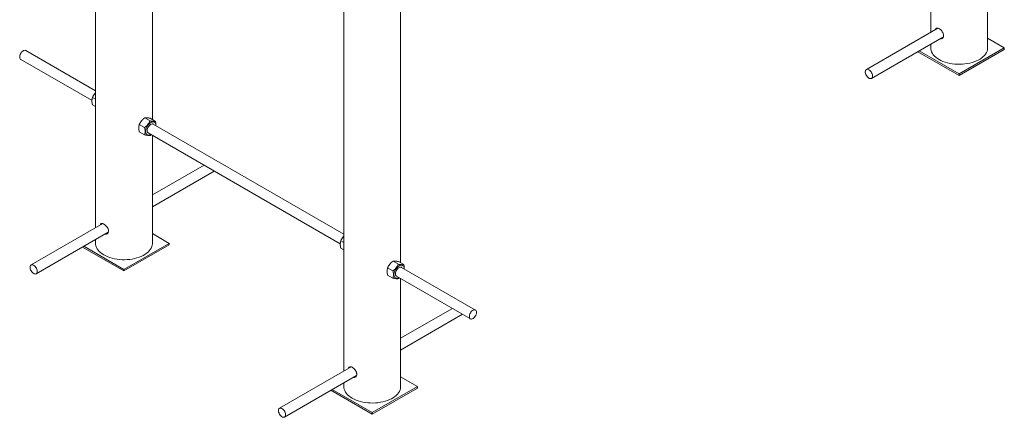
# Paper-space layout '_Isometric' of a CAD drawing. Units: millimetres. Extents: x -1434 to 185, y -779 to 1032.
# Drawn here: x -1434 to 108, y -779 to -156 of the extents above; entities that cross this region are included whole.
import ezdxf

# ---------------------------------------------------------------- set-up
doc = ezdxf.new("R2010")
doc.units = ezdxf.units.MM

psp = doc.layouts.new('_Isometric')

# ---------------------------------------------------------------- linework, layer by layer
at = {"color": 7, "linetype": 'Continuous', "lineweight": 15}
for p, q in [((-7, 440.8), (-7, -176.1)), ((-1315.2, 82.5), (-1315.2, -482.2)), ((-1226.2, -312.7), (-1226.2, 31.1)), ((82, -200.4), (82, -31.2)), ((-926.3, -89.8), (-926.3, -706.7)), ((-837.3, -537.2), (-837.3, -89.8)), ((4.3, -169.5), (-107.9, -234.3)), ((3.3, -170.1), (3.6, -169.3)), ((-99.9, -248.2), (12.9, -183)), ((12.1, -184.4), (10.6, -184.3)), ((-7, -194.5), (-7, -200.4)), ((37.5, -241.2), (108.2, -200.4)), ((108.2, -200.4), (82, -185.3)), ((108.2, -200.4), (108.2, -202.9)), ((-1315.2, -267.5), (-1424.4, -204.5)), ((-27.4, -206.3), (37.5, -243.7)), ((-25.2, -205), (37.5, -241.2)), ((37.5, -243.7), (108.2, -202.9)), ((-1432.4, -218.3), (-1320.7, -282.8)), ((37.5, -241.2), (37.5, -243.7)), ((-1320, -278.1), (-1315.2, -280.9)), ((-1320, -289.4), (-1315.2, -292.2)), ((-1246.6, -320.5), (-1238.3, -325.3)), ((-1238.2, -309.9), (-1229.8, -314.7)), ((-1229.7, -310.7), (-1221.3, -315.5)), ((-926.3, -492), (-1224.7, -319.7)), ((-1246.6, -331.8), (-1238.3, -336.6)), ((-1232.7, -333.6), (-931.8, -507.3)), ((-1229.8, -337.4), (-1228.4, -336.1)), ((-1226.2, -506.6), (-1226.2, -337.4)), ((-1145.2, -384.1), (-1226.2, -430.8)), ((-1226.2, -449.3), (-1129.2, -393.3)), ((-1303.8, -475.6), (-1416.1, -540.5)), ((-1408.1, -554.3), (-1295.3, -489.2)), ((-1200, -506.6), (-1226.2, -491.4)), ((-1315.2, -500.7), (-1315.2, -506.6)), ((-1270.7, -547.4), (-1200, -506.6)), ((-1200, -506.6), (-1200, -509)), ((-931.1, -502.6), (-926.3, -505.4)), ((-1335.5, -512.4), (-1270.7, -549.9)), ((-1333.4, -511.2), (-1270.7, -547.4)), ((-1270.7, -549.9), (-1200, -509)), ((-931.1, -513.9), (-926.3, -516.7)), ((-849.2, -534.4), (-840.9, -539.2)), ((-840.8, -535.2), (-832.4, -540)), ((-1270.7, -547.4), (-1270.7, -549.9)), ((-857.7, -545), (-849.4, -549.8)), ((-720.1, -611.1), (-835.8, -544.2)), ((-857.7, -556.3), (-849.4, -561.1)), ((-843.8, -558.1), (-728.1, -624.9)), ((-840.9, -561.9), (-839.4, -560.6)), ((-837.3, -731.1), (-837.3, -561.9)), ((-756.3, -608.6), (-837.3, -655.3)), ((-837.3, -673.8), (-740.3, -617.8)), ((-914.9, -700.2), (-1027.2, -765)), ((-915.9, -700.8), (-915.7, -700)), ((-1019.2, -778.8), (-906.4, -713.7)), ((-907.1, -715.1), (-908.6, -715)), ((-811.1, -731.1), (-837.3, -716)), ((-946.6, -736.9), (-881.8, -774.4)), ((-944.5, -735.7), (-881.8, -771.9)), ((-926.3, -725.2), (-926.3, -731.1)), ((-881.8, -771.9), (-811.1, -731.1)), ((-881.8, -774.4), (-811.1, -733.5)), ((-811.1, -731.1), (-811.1, -733.5)), ((-881.8, -771.9), (-881.8, -774.4))]:
    psp.add_line(p, q, dxfattribs=at)
at = {"color": 7, "linetype": 'Continuous', "lineweight": 15, "flags": 128}
for points in [[(-7, -200.4), (-6.9, -202.2), (-6.5, -204.4), (-5.7, -206.7), (-4.5, -208.9), (-3, -211.1), (-1.2, -213.1), (0.9, -215.1), (3.3, -216.9), (6, -218.6)], [(6, -218.6), (9, -220.1), (12.1, -221.5), (15.5, -222.8), (19.1, -223.8), (22.8, -224.7), (26.6, -225.3), (30.5, -225.8), (34.5, -226.1), (38.5, -226.1), (42.5, -226), (46.4, -225.6), (50.3, -225), (54, -224.3), (57.7, -223.3), (61.2, -222.2), (64.4, -220.9), (67.5, -219.4), (70.3, -217.8), (72.9, -216), (75.2, -214.1), (77.1, -212.1), (78.8, -210), (80.1, -207.8), (81.1, -205.6), (81.7, -203.3), (82, -201), (82, -200.4)], [(-1426.8, -204.2), (-1428, -204.7), (-1429.2, -205.5), (-1430.4, -206.5), (-1431.5, -207.8), (-1432.4, -209.2), (-1433.2, -210.8), (-1433.7, -212.3), (-1434, -213.9), (-1434, -215.3), (-1433.7, -216.5), (-1433.2, -217.5), (-1432.5, -218.3), (-1432.4, -218.3)], [(-106.8, -245.2), (-105.7, -246.4), (-104.5, -247.4), (-103.3, -248.1), (-102.1, -248.5), (-101, -248.5), (-100, -248.2), (-99.2, -247.6), (-98.7, -246.7), (-98.4, -245.5), (-98.3, -244.1), (-98.5, -242.6), (-99, -241), (-99.7, -239.5), (-100.5, -238), (-101.6, -236.6), (-102.8, -235.5), (-104, -234.7), (-105.2, -234.1), (-106.4, -233.9), (-107.4, -234.1), (-108.3, -234.5), (-109, -235.3), (-109.4, -236.4), (-109.6, -237.7), (-109.5, -239.1), (-109.2, -240.7), (-108.6, -242.2), (-107.8, -243.8), (-106.8, -245.2)], [(-1220.8, -322), (-1220.9, -320.5), (-1221.3, -319.1), (-1221.9, -318), (-1222.7, -317.1), (-1223.8, -316.6), (-1225, -316.4), (-1226.3, -316.5), (-1227.7, -316.9), (-1229.1, -317.7), (-1230.5, -318.7), (-1231.9, -320), (-1233.1, -321.5), (-1234.3, -323.2), (-1235.2, -325), (-1235.9, -326.8), (-1236.4, -328.6), (-1236.7, -330.4), (-1236.7, -332.1), (-1236.4, -333.5), (-1235.9, -334.8), (-1235.2, -335.8), (-1234.3, -336.5), (-1233.1, -336.9), (-1231.9, -336.9), (-1230.5, -336.7), (-1229.1, -336.1), (-1228.8, -335.9)], [(-1234.4, -329.9), (-1234.3, -328.4), (-1233.9, -326.9), (-1233.2, -325.3), (-1232.4, -323.8), (-1231.4, -322.4), (-1230.3, -321.2), (-1229, -320.3), (-1227.8, -319.7), (-1226.6, -319.4), (-1225.6, -319.4), (-1224.7, -319.7)], [(-1315.2, -506.6), (-1315.1, -508.3), (-1314.6, -510.6), (-1313.8, -512.9), (-1312.7, -515.1), (-1311.2, -517.2), (-1309.4, -519.3), (-1307.3, -521.2), (-1304.8, -523), (-1302.1, -524.7), (-1299.2, -526.3), (-1296, -527.7), (-1292.6, -528.9), (-1289.1, -530), (-1285.4, -530.8), (-1281.5, -531.5), (-1277.6, -532), (-1273.7, -532.2), (-1269.7, -532.3), (-1265.7, -532.1), (-1261.7, -531.7), (-1257.9, -531.2), (-1254.1, -530.4), (-1250.5, -529.5), (-1247, -528.3), (-1243.7, -527), (-1240.6, -525.5), (-1237.8, -523.9), (-1235.3, -522.1), (-1233, -520.2), (-1231, -518.2), (-1229.4, -516.1), (-1228.1, -514), (-1227.1, -511.7), (-1226.5, -509.5), (-1226.2, -507.2), (-1226.2, -506.6)], [(-1409.2, -554.7), (-1410.3, -554.6), (-1411.5, -554.2), (-1412.7, -553.5), (-1413.9, -552.5), (-1415, -551.3), (-1416, -549.8), (-1416.8, -548.3), (-1417.4, -546.7), (-1417.7, -545.2), (-1417.7, -543.7), (-1417.5, -542.5), (-1417.1, -541.4), (-1416.4, -540.7), (-1415.5, -540.2), (-1414.4, -540.1), (-1413.3, -540.3), (-1412.1, -540.9), (-1410.8, -541.7), (-1409.7, -542.9), (-1408.6, -544.2), (-1407.8, -545.7), (-1407.1, -547.3), (-1406.6, -548.8), (-1406.4, -550.3), (-1406.5, -551.7), (-1406.9, -552.9), (-1407.4, -553.8), (-1408.2, -554.4), (-1409.2, -554.7)], [(-831.9, -546.6), (-832, -545), (-832.4, -543.6), (-833, -542.5), (-833.8, -541.6), (-834.9, -541.1), (-836.1, -540.9), (-837.4, -541), (-838.8, -541.4), (-840.2, -542.2), (-841.6, -543.2), (-843, -544.5), (-844.2, -546), (-845.3, -547.7), (-846.3, -549.5), (-847, -551.3), (-847.5, -553.2), (-847.8, -554.9), (-847.8, -556.6), (-847.5, -558.1), (-847, -559.3), (-846.3, -560.3), (-845.3, -561), (-844.2, -561.4), (-843, -561.4), (-841.6, -561.2), (-840.2, -560.6), (-839.9, -560.4)], [(-845.5, -554.4), (-845.4, -552.9), (-845, -551.4), (-844.3, -549.8), (-843.5, -548.3), (-842.5, -546.9), (-841.3, -545.7), (-840.1, -544.8), (-838.9, -544.2), (-837.7, -543.9), (-836.7, -543.9), (-835.8, -544.2)], [(-722.5, -610.8), (-723.7, -611.3), (-724.9, -612), (-726.1, -613.1), (-727.2, -614.3), (-728.1, -615.8), (-728.9, -617.3), (-729.4, -618.9), (-729.7, -620.5), (-729.7, -621.9), (-729.5, -623.1), (-729, -624.1), (-728.2, -624.8), (-727.3, -625.2), (-726.2, -625.3), (-725.1, -625), (-723.8, -624.4), (-722.6, -623.5), (-721.5, -622.3), (-720.5, -620.9), (-719.6, -619.4), (-719, -617.8), (-718.6, -616.3), (-718.4, -614.8), (-718.5, -613.5), (-718.9, -612.3), (-719.5, -611.5), (-720.4, -610.9), (-721.4, -610.7), (-722.5, -610.8)], [(-926.3, -731.1), (-926.2, -732.8), (-925.7, -735.1), (-924.9, -737.4), (-923.8, -739.6), (-922.3, -741.7), (-920.5, -743.8), (-918.3, -745.7), (-915.9, -747.6), (-913.2, -749.3)], [(-913.2, -749.3), (-910.3, -750.8), (-907.1, -752.2), (-903.7, -753.4), (-900.2, -754.5), (-896.5, -755.3), (-892.6, -756), (-888.7, -756.5), (-884.8, -756.7), (-880.8, -756.8), (-876.8, -756.6), (-872.8, -756.3), (-869, -755.7), (-865.2, -754.9), (-861.6, -754), (-858.1, -752.8), (-854.8, -751.5), (-851.7, -750.1), (-848.9, -748.4), (-846.4, -746.7), (-844.1, -744.8), (-842.1, -742.8), (-840.5, -740.7), (-839.1, -738.5), (-838.2, -736.2), (-837.5, -734), (-837.3, -731.7), (-837.3, -731.1)], [(-1026.1, -775.9), (-1025, -777.1), (-1023.8, -778.1), (-1022.5, -778.8), (-1021.3, -779.1), (-1020.2, -779.2), (-1019.3, -778.9), (-1018.5, -778.3), (-1017.9, -777.3), (-1017.6, -776.2), (-1017.5, -774.8), (-1017.7, -773.3), (-1018.2, -771.7), (-1018.9, -770.1), (-1019.8, -768.6), (-1020.8, -767.3), (-1022, -766.2), (-1023.2, -765.4), (-1024.4, -764.8), (-1025.6, -764.6), (-1026.6, -764.7), (-1027.5, -765.2), (-1028.2, -766), (-1028.6, -767), (-1028.8, -768.3), (-1028.8, -769.8), (-1028.4, -771.3), (-1027.8, -772.9), (-1027, -774.4), (-1026.1, -775.9)]]:
    psp.add_lwpolyline(points, dxfattribs=at)
at = {"color": 7, "linetype": 'Continuous', "lineweight": 15}
for centre, radius, start, end in [((-1425.9, -207.3), 3.17, 61.3562, 106.6833), ((-1230.5, -330.3), 3.96, 173.8147, 234.8731), ((-841.6, -554.9), 3.96, 173.8147, 234.8731)]:
    psp.add_arc(centre, radius, start, end, dxfattribs=at)
for points, knots in [([(0.4, -171.8), (0.5, -171.3), (0.9, -170.1), (2, -169.3), (3.7, -169.2), (5.8, -170), (8.1, -171.6), (10.2, -173.8), (12, -176.4), (13.1, -178.9), (13.2, -180.5), (13.2, -181.1)], [0, 0, 0, 0, 0.091158, 0.207699, 0.326169, 0.4439, 0.559426, 0.674667, 0.791916, 0.910492, 1, 1, 1, 1]), ([(13.2, -181.1), (13.2, -182), (13, -183.6), (11.7, -185.3), (9.9, -186.2), (8.5, -186.1), (7.8, -186)], [0, 0, 0, 0, 0.255482, 0.510829, 0.76967, 1, 1, 1, 1]), ([(-1320, -278.1), (-1319.5, -277), (-1318.5, -274.9), (-1316.8, -272.5), (-1315.5, -271.2), (-1315.2, -270.9)], [0, 0, 0, 0, 0.408669, 0.8262, 1, 1, 1, 1]), ([(-1320, -289.4), (-1320.3, -288.3), (-1320.5, -287.3), (-1320.7, -285.3), (-1320.8, -284.3), (-1320.8, -282.8), (-1320.8, -282.4), (-1320.7, -281.4), (-1320.7, -281), (-1320.5, -279.7), (-1320.3, -278.9), (-1320, -278.1)], [0, 0, 0, 0, 0.25, 0.25, 0.5, 0.5, 0.625, 0.625, 0.75, 0.75, 1, 1, 1, 1]), ([(-1246.6, -331.8), (-1246.9, -330.7), (-1247.1, -329.7), (-1247.3, -327.6), (-1247.4, -326.6), (-1247.4, -325.2), (-1247.4, -324.7), (-1247.3, -323.8), (-1247.3, -323.4), (-1247.1, -322.1), (-1246.9, -321.2), (-1246.6, -320.5)], [0, 0, 0, 0, 0.25, 0.25, 0.5, 0.5, 0.625, 0.625, 0.75, 0.75, 1, 1, 1, 1]), ([(-1246.6, -320.5), (-1246.2, -319.5), (-1245.7, -318.5), (-1244.5, -316.6), (-1243.9, -315.7), (-1242.8, -314.3), (-1242.4, -313.9), (-1241.6, -313), (-1241.2, -312.6), (-1240, -311.4), (-1239.1, -310.6), (-1238.2, -309.9)], [0, 0, 0, 0, 0.25, 0.25, 0.5, 0.5, 0.625, 0.625, 0.75, 0.75, 1, 1, 1, 1]), ([(-1229.8, -314.7), (-1230.3, -315.7), (-1230.8, -316.7), (-1231.9, -318.6), (-1232.5, -319.5), (-1233.6, -320.9), (-1234, -321.3), (-1234.8, -322.2), (-1235.2, -322.6), (-1236.5, -323.8), (-1237.4, -324.6), (-1238.3, -325.3)], [0, 0, 0, 0, 0.25, 0.25, 0.5, 0.5, 0.625, 0.625, 0.75, 0.75, 1, 1, 1, 1]), ([(-1238.2, -309.9), (-1237.7, -309.8), (-1237.2, -309.8), (-1236, -309.8), (-1235.4, -309.8), (-1234.3, -309.9), (-1233.9, -309.9), (-1233.1, -310), (-1232.7, -310.1), (-1231.5, -310.3), (-1230.6, -310.5), (-1229.7, -310.7)], [0, 0, 0, 0, 0.25, 0.25, 0.5, 0.5, 0.625, 0.625, 0.75, 0.75, 1, 1, 1, 1]), ([(-1221.3, -315.5), (-1221.8, -315.6), (-1222.3, -315.6), (-1223.4, -315.6), (-1224.1, -315.6), (-1225.1, -315.5), (-1225.5, -315.5), (-1226.3, -315.4), (-1226.7, -315.3), (-1228, -315.1), (-1228.9, -314.9), (-1229.8, -314.7)], [0, 0, 0, 0, 0.25, 0.25, 0.5, 0.5, 0.625, 0.625, 0.75, 0.75, 1, 1, 1, 1]), ([(-1220.6, -322.1), (-1220.6, -321.5), (-1220.5, -319.4), (-1221, -317.1), (-1221.3, -315.5)], [0, 0, 0, 0, 0.317436, 1, 1, 1, 1]), ([(-1238.3, -336.6), (-1238, -335.8), (-1237.9, -335), (-1237.6, -333.2), (-1237.5, -332.3), (-1237.5, -330.9), (-1237.5, -330.4), (-1237.6, -329.4), (-1237.7, -328.9), (-1237.9, -327.4), (-1238, -326.3), (-1238.3, -325.3)], [0, 0, 0, 0, 0.25, 0.25, 0.5, 0.5, 0.625, 0.625, 0.75, 0.75, 1, 1, 1, 1]), ([(-1238.3, -336.6), (-1237.4, -336.8), (-1236.5, -337), (-1234.8, -337.2), (-1234, -337.4), (-1232.9, -337.4), (-1232.6, -337.5), (-1231.9, -337.5), (-1231.6, -337.5), (-1230.8, -337.5), (-1230.3, -337.4), (-1229.8, -337.4)], [0, 0, 0, 0, 0.25, 0.25, 0.5, 0.5, 0.625, 0.625, 0.75, 0.75, 1, 1, 1, 1]), ([(-1307.8, -477.9), (-1307.8, -477.8), (-1307.7, -477), (-1307, -476), (-1305.7, -475.3), (-1304, -475.4), (-1302.7, -476.1), (-1302.1, -476.4)], [0, 0, 0, 0, 0.030454, 0.283891, 0.541997, 0.802933, 1, 1, 1, 1]), ([(-1304.9, -476.3), (-1304.9, -476.2), (-1304.9, -475.9), (-1304.7, -475.7), (-1304.6, -475.5)], [0, 0, 0, 0, 0.2343973, 1, 1, 1, 1]), ([(-1302.1, -476.4), (-1301.4, -476.9), (-1299.9, -477.8), (-1297.8, -480.1), (-1296, -482.7), (-1295, -485.5), (-1294.8, -488.1), (-1295.5, -490.3), (-1297, -491.8), (-1298.7, -492.5), (-1299.9, -492.2), (-1300.3, -492.1)], [0, 0, 0, 0, 0.1163665, 0.2326749, 0.3505011, 0.4694698, 0.5867449, 0.7021191, 0.8183503, 0.9368377, 1, 1, 1, 1]), ([(-1296, -490.6), (-1296.1, -490.6), (-1296.5, -490.8), (-1297, -490.6), (-1297.4, -490.4)], [0, 0, 0, 0, 0.137258, 1, 1, 1, 1]), ([(-931.1, -513.9), (-931.4, -512.9), (-931.6, -511.8), (-931.8, -509.8), (-931.9, -508.8), (-931.9, -507.3), (-931.9, -506.9), (-931.8, -505.9), (-931.7, -505.5), (-931.5, -504.2), (-931.4, -503.4), (-931.1, -502.6)], [0, 0, 0, 0, 0.25, 0.25, 0.5, 0.5, 0.625, 0.625, 0.75, 0.75, 1, 1, 1, 1]), ([(-931.1, -502.6), (-930.6, -501.6), (-929.6, -499.5), (-927.9, -497), (-926.6, -495.7), (-926.3, -495.4)], [0, 0, 0, 0, 0.408653, 0.826168, 1, 1, 1, 1]), ([(-857.7, -545), (-857.3, -544), (-856.8, -543), (-855.6, -541.1), (-855, -540.2), (-853.9, -538.8), (-853.5, -538.4), (-852.7, -537.5), (-852.3, -537.1), (-851.1, -535.9), (-850.2, -535.1), (-849.2, -534.4)], [0, 0, 0, 0, 0.25, 0.25, 0.5, 0.5, 0.625, 0.625, 0.75, 0.75, 1, 1, 1, 1]), ([(-840.9, -539.2), (-841.3, -540.2), (-841.9, -541.2), (-843, -543.1), (-843.6, -544.1), (-844.7, -545.4), (-845.1, -545.8), (-845.9, -546.7), (-846.3, -547.1), (-847.6, -548.3), (-848.4, -549.1), (-849.4, -549.8)], [0, 0, 0, 0, 0.25, 0.25, 0.5, 0.5, 0.625, 0.625, 0.75, 0.75, 1, 1, 1, 1]), ([(-849.2, -534.4), (-848.8, -534.3), (-848.3, -534.3), (-847.1, -534.3), (-846.5, -534.3), (-845.4, -534.4), (-845, -534.4), (-844.2, -534.5), (-843.8, -534.6), (-842.6, -534.8), (-841.7, -535), (-840.8, -535.2)], [0, 0, 0, 0, 0.25, 0.25, 0.5, 0.5, 0.625, 0.625, 0.75, 0.75, 1, 1, 1, 1]), ([(-832.4, -540), (-832.9, -540.1), (-833.4, -540.1), (-834.5, -540.1), (-835.2, -540.1), (-836.2, -540), (-836.6, -540), (-837.4, -539.9), (-837.8, -539.8), (-839.1, -539.6), (-840, -539.4), (-840.9, -539.2)], [0, 0, 0, 0, 0.25, 0.25, 0.5, 0.5, 0.625, 0.625, 0.75, 0.75, 1, 1, 1, 1]), ([(-857.7, -556.3), (-858, -555.2), (-858.2, -554.2), (-858.4, -552.1), (-858.5, -551.1), (-858.5, -549.7), (-858.5, -549.2), (-858.4, -548.3), (-858.3, -547.9), (-858.1, -546.6), (-858, -545.8), (-857.7, -545)], [0, 0, 0, 0, 0.25, 0.25, 0.5, 0.5, 0.625, 0.625, 0.75, 0.75, 1, 1, 1, 1]), ([(-849.4, -561.1), (-849.1, -560.3), (-848.9, -559.5), (-848.7, -557.8), (-848.6, -556.8), (-848.6, -555.4), (-848.6, -554.9), (-848.7, -553.9), (-848.7, -553.4), (-848.9, -551.9), (-849.1, -550.8), (-849.4, -549.8)], [0, 0, 0, 0, 0.25, 0.25, 0.5, 0.5, 0.625, 0.625, 0.75, 0.75, 1, 1, 1, 1]), ([(-831.7, -546.6), (-831.7, -546), (-831.6, -543.9), (-832.1, -541.6), (-832.4, -540)], [0, 0, 0, 0, 0.317436, 1, 1, 1, 1]), ([(-849.4, -561.1), (-848.4, -561.3), (-847.6, -561.5), (-845.9, -561.8), (-845.1, -561.9), (-844, -562), (-843.7, -562), (-843, -562), (-842.7, -562), (-841.9, -562), (-841.3, -561.9), (-840.9, -561.9)], [0, 0, 0, 0, 0.25, 0.25, 0.5, 0.5, 0.625, 0.625, 0.75, 0.75, 1, 1, 1, 1]), ([(-918.8, -702.4), (-918.7, -701.9), (-918.4, -700.8), (-917.2, -699.9), (-915.5, -699.8), (-913.4, -700.7), (-911.2, -702.2), (-909, -704.4), (-907.2, -707), (-906.2, -709.6), (-906.1, -711.1), (-906, -711.8)], [0, 0, 0, 0, 0.091158, 0.207699, 0.326169, 0.4439, 0.559426, 0.674667, 0.791916, 0.910492, 1, 1, 1, 1]), ([(-906, -711.8), (-906.1, -712.6), (-906.3, -714.2), (-907.6, -715.9), (-909.4, -716.9), (-910.8, -716.7), (-911.4, -716.6)], [0, 0, 0, 0, 0.255482, 0.510829, 0.76967, 1, 1, 1, 1])]:
    psp.add_open_spline(points, degree=3, knots=knots, dxfattribs=at)

doc.saveas('drawing.dxf')
